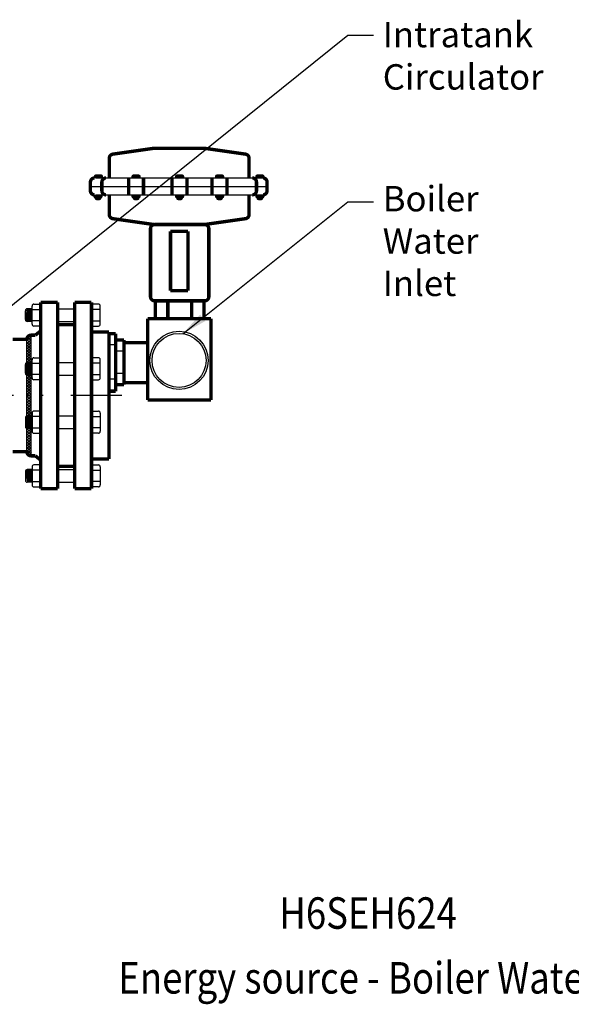
# Model space of a CAD drawing. Extents: x -132 to 1364, y -375 to 453.
# Drawn here: x 45 to 78, y -156 to -98 of the extents above; entities that cross this region are included whole.
import ezdxf
from ezdxf.enums import TextEntityAlignment as Align

# ---------------------------------------------------------------- set-up
doc = ezdxf.new("R2010")
doc.units = 0
doc.header["$LTSCALE"] = 0.25
doc.header["$MEASUREMENT"] = 0
doc.linetypes.add('ACAD_ISO14W100', pattern=[25.5, 12, -3, 0.5, -3, 0.5, -3, 0.5, -3])
doc.layers.get('0').update_dxf_attribs({"color": 250, "linetype": 'CONTINUOUS'})
for name, color, linetype in [('1', 250, 'CONTINUOUS'), ('3', 250, 'CONTINUOUS'), ('C', 250, 'ACAD_ISO14W100'), ('DIM', 250, 'CONTINUOUS')]:
    doc.layers.add(name, color=color, linetype=linetype)
doc.styles.add('TXT', font='romand.shx', dxfattribs={"width": 0.9, "height": 1.5})
doc.dimstyles.new('Dim1', dxfattribs={"dimscale": 12, "dimtxt": 1.5, "dimasz": 0.125, "dimexe": 0.0625, "dimexo": 0.0625, "dimgap": 0.0625, "dimtad": 0, "dimtih": 1, "dimtoh": 1, "dimdec": 4, "dimzin": 0, "dimdsep": 46, "dimlunit": 5, "dimtxsty": 'TXT', "dimcen": 0, "dimclrd": 256, "dimclre": 256, "dimclrt": 4, "dimadec": 0, "dimazin": 0, "dimtfac": 1, "dimtdec": 4, "dimtmove": 0, "dimatfit": 2, "dimfxl": 0, "dimfrac": 2, "dimtolj": 1, "dimtzin": 0, "dimarcsym": 0})

# ---------------------------------------------------------------- blocks, each defined once
blk = doc.blocks.new('*X1')
at = {"color": 0}
for p, q in [((68.606, 34.559), (68.635, 34.588)), ((68.606, 34.4), (68.75, 34.544)), ((68.856, 34.24), (68.606, 34.49)), ((68.606, 34.241), (68.825, 34.46)), ((68.606, 34.082), (68.856, 34.332)), ((68.856, 34.081), (68.606, 34.331)), ((68.846, 34.409), (68.675, 34.58)), ((68.606, 33.923), (68.856, 34.173)), ((68.856, 33.922), (68.606, 34.172)), ((68.606, 33.763), (68.856, 34.013)), ((68.856, 33.763), (68.606, 34.013)), ((68.606, 33.604), (68.856, 33.854)), ((68.856, 33.604), (68.606, 33.854)), ((68.606, 33.445), (68.856, 33.695)), ((68.856, 33.445), (68.606, 33.695)), ((68.606, 33.286), (68.856, 33.536)), ((68.856, 33.285), (68.606, 33.535)), ((68.606, 33.127), (68.856, 33.377)), ((68.856, 33.126), (68.606, 33.376)), ((68.606, 32.968), (68.856, 33.218)), ((68.856, 32.967), (68.606, 33.217)), ((68.606, 32.809), (68.856, 33.059)), ((68.856, 32.808), (68.606, 33.058)), ((68.606, 32.65), (68.856, 32.9)), ((68.856, 32.649), (68.606, 32.899)), ((68.606, 32.491), (68.856, 32.741)), ((68.856, 32.49), (68.606, 32.74)), ((68.606, 32.332), (68.856, 32.582)), ((68.856, 32.331), (68.606, 32.581)), ((68.606, 32.172), (68.856, 32.422)), ((68.856, 32.172), (68.606, 32.422)), ((68.606, 32.013), (68.856, 32.263)), ((68.856, 32.013), (68.606, 32.263)), ((68.606, 31.854), (68.856, 32.104)), ((68.856, 31.854), (68.606, 32.104)), ((68.606, 31.695), (68.856, 31.945)), ((68.856, 31.694), (68.606, 31.944)), ((68.606, 31.536), (68.856, 31.786)), ((68.856, 31.535), (68.606, 31.785)), ((68.606, 31.377), (68.856, 31.627)), ((68.856, 31.376), (68.606, 31.626)), ((68.606, 31.218), (68.856, 31.468)), ((68.856, 31.217), (68.606, 31.467)), ((68.606, 31.059), (68.856, 31.309)), ((68.856, 31.058), (68.606, 31.308)), ((68.606, 30.9), (68.856, 31.15)), ((68.856, 30.899), (68.606, 31.149)), ((68.606, 30.741), (68.856, 30.991)), ((68.856, 30.74), (68.606, 30.99)), ((68.606, 30.581), (68.856, 30.831)), ((68.856, 30.581), (68.606, 30.831)), ((68.606, 30.422), (68.856, 30.672)), ((68.856, 30.422), (68.606, 30.672)), ((68.606, 30.263), (68.856, 30.513)), ((68.856, 30.263), (68.606, 30.513)), ((68.606, 30.104), (68.856, 30.354)), ((68.856, 30.103), (68.606, 30.353)), ((68.606, 29.945), (68.856, 30.195)), ((68.856, 29.944), (68.606, 30.194)), ((68.606, 29.786), (68.856, 30.036)), ((68.856, 29.785), (68.606, 30.035)), ((68.606, 29.627), (68.856, 29.877)), ((68.856, 29.626), (68.606, 29.876)), ((68.606, 29.468), (68.856, 29.718)), ((68.856, 29.467), (68.606, 29.717)), ((68.606, 29.309), (68.856, 29.559)), ((68.856, 29.308), (68.606, 29.558)), ((68.606, 29.15), (68.856, 29.4)), ((68.856, 29.149), (68.606, 29.399)), ((68.606, 28.99), (68.856, 29.24)), ((68.856, 28.99), (68.606, 29.24)), ((68.606, 28.831), (68.856, 29.081)), ((68.856, 28.831), (68.606, 29.081)), ((68.606, 28.672), (68.856, 28.922)), ((68.856, 28.672), (68.606, 28.922)), ((68.606, 28.513), (68.856, 28.763)), ((68.856, 28.512), (68.606, 28.762)), ((68.606, 28.354), (68.856, 28.604)), ((68.856, 28.353), (68.606, 28.603)), ((68.606, 28.195), (68.856, 28.445)), ((68.856, 28.194), (68.606, 28.444)), ((68.606, 28.036), (68.856, 28.286)), ((68.856, 28.035), (68.606, 28.285)), ((68.606, 27.877), (68.856, 28.127)), ((68.856, 27.876), (68.606, 28.126)), ((68.606, 27.718), (68.856, 27.968)), ((68.856, 27.717), (68.606, 27.967)), ((68.606, 27.559), (68.856, 27.809)), ((68.823, 27.591), (68.606, 27.808)), ((68.747, 27.508), (68.606, 27.649)), ((68.63, 27.466), (68.606, 27.49)), ((68.684, 27.477), (68.844, 27.637))]:
    blk.add_line(p, q, dxfattribs=at)

msp = doc.modelspace()

# ---------------------------------------------------------------- linework, layer by layer
for p, q in [((46.12801, -123.27412), (46.12801, -116.14912)), ((45.87801, -123.02412), (45.87801, -116.39912))]:
    msp.add_line(p, q)
at = {"const_width": 0.2}
for points in [[(46.69051, -125.21162), (46.69051, -114.21162)], [(47.69051, -114.21162), (46.69051, -114.21162)], [(47.69051, -125.21162), (47.69051, -114.21162)], [(48.69051, -114.21162), (48.69051, -125.21162)], [(49.69051, -114.21162), (48.69051, -114.21162)], [(49.69051, -114.21162), (49.69051, -125.21162)], [(46.12801, -116.14912), (46.37672, -116.14912)], [(46.37672, -116.14912), (46.69051, -115.89901)], [(50.72256, -115.96162), (49.69051, -115.96162)], [(50.72256, -115.96162), (50.72256, -123.46162)], [(45.03344, -116.39912), (45.87801, -116.39912)], [(51.60466, -116.58735), (53.01004, -116.58735)], [(51.60466, -118.96235), (53.01004, -118.96235)], [(45.03344, -123.02412), (45.87801, -123.02412)], [(46.12801, -123.27412), (46.37672, -123.27412)], [(46.37672, -123.27412), (46.69051, -123.52422)], [(50.72256, -123.46162), (49.69051, -123.46162)], [(47.69051, -125.21162), (46.69051, -125.21162)], [(49.69051, -125.21162), (48.69051, -125.21162)]]:
    msp.add_lwpolyline(points, dxfattribs=at)
for points in [[(46.12801, -116.14912, 0.41421356), (45.87801, -116.39912)], [(45.87801, -123.02412, 0.41421356), (46.12801, -123.27412)]]:
    msp.add_lwpolyline(points, format="xyb", dxfattribs=at)
at = {"layer": '1'}
for p, q in [((46.18115, -115.50353), (46.18115, -114.42908)), ((46.29327, -114.31696), (46.69051, -114.31696)), ((50.09915, -114.31696), (49.69051, -114.31696)), ((50.21127, -115.50353), (50.21127, -114.42908)), ((45.7928, -115.22574), (45.7928, -114.7034)), ((45.82636, -115.30574), (45.92194, -114.59128)), ((45.85123, -115.32416), (45.94927, -114.59128)), ((45.87436, -115.33361), (45.97366, -114.59128)), ((45.89822, -115.33766), (45.99806, -114.59128)), ((46.18115, -114.59128), (45.90492, -114.59128)), ((45.92552, -115.33786), (46.02539, -114.59128)), ((45.94992, -115.33786), (46.04979, -114.59128)), ((45.97724, -115.33786), (46.07711, -114.59128)), ((46.00392, -115.33786), (46.10379, -114.59128)), ((46.03124, -115.33786), (46.13111, -114.59128)), ((46.05564, -115.33786), (46.15551, -114.59128)), ((46.08297, -115.33786), (46.18115, -114.60388)), ((46.10737, -115.33786), (46.18115, -114.78627)), ((46.13469, -115.33786), (46.18115, -114.99054)), ((46.18115, -114.63295), (46.69051, -114.63295)), ((47.69051, -114.59128), (48.69051, -114.59128)), ((50.21127, -114.63295), (49.69051, -114.63295)), ((46.18115, -115.33786), (45.90492, -115.33786)), ((46.15909, -115.33786), (46.18115, -115.17293)), ((46.69051, -115.29966), (46.18115, -115.29966)), ((46.69051, -115.61565), (46.29327, -115.61565)), ((47.69051, -115.33786), (48.69051, -115.33786)), ((49.69051, -115.29966), (50.21127, -115.29966)), ((49.69051, -115.61565), (50.09915, -115.61565)), ((51.11855, -116.72917), (50.73318, -116.72917)), ((51.60466, -117.09909), (51.11855, -117.09909)), ((45.7928, -118.3959), (45.7928, -117.87356)), ((45.82636, -118.4759), (45.92194, -117.76144)), ((45.85123, -118.49432), (45.94927, -117.76144)), ((45.87436, -118.50377), (45.97366, -117.76144)), ((45.89822, -118.50782), (45.99806, -117.76144)), ((46.18115, -117.76144), (45.90492, -117.76144)), ((45.92552, -118.50802), (46.02539, -117.76144)), ((45.94992, -118.50802), (46.04979, -117.76144)), ((45.97724, -118.50802), (46.07711, -117.76144)), ((46.00392, -118.50802), (46.10379, -117.76144)), ((46.03124, -118.50802), (46.13111, -117.76144)), ((46.05564, -118.50802), (46.15551, -117.76144)), ((46.08297, -118.50802), (46.18115, -117.77404)), ((46.10737, -118.50802), (46.18115, -117.95643)), ((46.18115, -118.67369), (46.18115, -117.59924)), ((46.18115, -117.80311), (46.69051, -117.80311)), ((46.29327, -117.48712), (46.69051, -117.48712)), ((47.69051, -117.76144), (48.69051, -117.76144)), ((50.09915, -117.48712), (49.69051, -117.48712)), ((50.21127, -117.80311), (49.69051, -117.80311)), ((50.21127, -118.67369), (50.21127, -117.59924)), ((46.18115, -118.50802), (45.90492, -118.50802)), ((46.13469, -118.50802), (46.18115, -118.1607)), ((46.15909, -118.50802), (46.18115, -118.34309)), ((46.69051, -118.46982), (46.18115, -118.46982)), ((47.69051, -118.50802), (48.69051, -118.50802)), ((49.69051, -118.46982), (50.21127, -118.46982)), ((51.60466, -118.41158), (51.11855, -118.41158)), ((46.69051, -118.78581), (46.29327, -118.78581)), ((49.69051, -118.78581), (50.09915, -118.78581)), ((51.11855, -118.73893), (50.73318, -118.73893)), ((45.85123, -120.92891), (45.94927, -121.66179)), ((45.87436, -120.91946), (45.97366, -121.66179)), ((45.89822, -120.91542), (45.99806, -121.66179)), ((46.18115, -120.91522), (45.90492, -120.91522)), ((45.92552, -120.91522), (46.02539, -121.66179)), ((45.94992, -120.91522), (46.04979, -121.66179)), ((45.97724, -120.91522), (46.07711, -121.66179)), ((46.00392, -120.91522), (46.10379, -121.66179)), ((46.03124, -120.91522), (46.13111, -121.66179)), ((46.05564, -120.91522), (46.15551, -121.66179)), ((46.08297, -120.91522), (46.18115, -121.64919)), ((46.10737, -120.91522), (46.18115, -121.46681)), ((46.13469, -120.91522), (46.18115, -121.26253)), ((46.15909, -120.91522), (46.18115, -121.08015)), ((46.18115, -120.74954), (46.18115, -121.824)), ((46.69051, -120.63742), (46.29327, -120.63742)), ((47.69051, -120.91522), (48.69051, -120.91522)), ((49.69051, -120.63742), (50.09915, -120.63742)), ((50.21127, -120.74954), (50.21127, -121.824)), ((45.7928, -121.02734), (45.7928, -121.54967)), ((45.82636, -120.94734), (45.92194, -121.66179)), ((46.69051, -120.95341), (46.18115, -120.95341)), ((49.69051, -120.95341), (50.21127, -120.95341)), ((46.18115, -121.66179), (45.90492, -121.66179)), ((46.18115, -121.62012), (46.69051, -121.62012)), ((46.29327, -121.93611), (46.69051, -121.93611)), ((47.69051, -121.66179), (48.69051, -121.66179)), ((50.21127, -121.62012), (49.69051, -121.62012)), ((50.09915, -121.93611), (49.69051, -121.93611)), ((46.69051, -123.80758), (46.29327, -123.80758)), ((49.69051, -123.80758), (50.09915, -123.80758)), ((45.7928, -124.1975), (45.7928, -124.71983)), ((45.82636, -124.1175), (45.92194, -124.83195)), ((45.85123, -124.09907), (45.94927, -124.83195)), ((45.87436, -124.08962), (45.97366, -124.83195)), ((45.89822, -124.08558), (45.99806, -124.83195)), ((46.18115, -124.08538), (45.90492, -124.08538)), ((45.92552, -124.08538), (46.02539, -124.83195)), ((45.94992, -124.08538), (46.04979, -124.83195)), ((45.97724, -124.08538), (46.07711, -124.83195)), ((46.00392, -124.08538), (46.10379, -124.83195)), ((46.03124, -124.08538), (46.13111, -124.83195)), ((46.05564, -124.08538), (46.15551, -124.83195)), ((46.08297, -124.08538), (46.18115, -124.81935)), ((46.10737, -124.08538), (46.18115, -124.63697)), ((46.13469, -124.08538), (46.18115, -124.43269)), ((46.15909, -124.08538), (46.18115, -124.25031)), ((46.18115, -123.9197), (46.18115, -124.99416)), ((46.69051, -124.12357), (46.18115, -124.12357)), ((47.69051, -124.08538), (48.69051, -124.08538)), ((49.69051, -124.12357), (50.21127, -124.12357)), ((50.21127, -123.9197), (50.21127, -124.99416)), ((46.18115, -124.83195), (45.90492, -124.83195)), ((46.18115, -124.79028), (46.69051, -124.79028)), ((47.69051, -124.83195), (48.69051, -124.83195)), ((50.21127, -124.79028), (49.69051, -124.79028)), ((46.29327, -125.10628), (46.69051, -125.10628)), ((50.09915, -125.10628), (49.69051, -125.10628))]:
    msp.add_line(p, q, dxfattribs=at)
at = {"layer": '1', "const_width": 0.2}
for points in [[(50.70684, -109.07423), (50.74364, -109.07423)], [(53.45992, -114.12312), (53.45992, -115.18224)], [(54.19571, -114.12312), (54.19571, -115.18224)], [(55.59721, -114.12312), (55.59721, -115.18224)], [(56.333, -114.12312), (56.333, -115.18224)], [(53.01004, -115.18224), (56.73434, -115.18224)], [(53.01004, -115.18224), (53.01004, -119.97174)], [(56.73434, -115.18224), (56.73434, -119.97174)], [(47.69051, -115.52412), (48.69051, -115.52412)], [(51.11855, -116.05396), (50.73318, -116.05396)], [(51.11855, -116.05396), (51.11855, -119.4567)], [(51.60466, -116.44285), (51.11855, -116.44285)], [(51.60466, -116.44285), (51.60466, -119.06782)], [(51.60466, -119.06782), (51.11855, -119.06782)], [(51.11855, -119.4567), (50.73318, -119.4567)], [(56.73434, -119.97174), (53.01004, -119.97174)], [(47.69051, -123.89912), (48.69051, -123.89912)]]:
    msp.add_lwpolyline(points, dxfattribs=at)
at = {"layer": '1'}
for radius in [1.718, 1.59211]:
    msp.add_circle((54.85487, -117.64008), radius, dxfattribs=at)
for centre, start, end in [((46.29327, -114.42908), 90, 180), ((50.09915, -114.42908), 0, 90), ((45.90492, -114.7034), 90, 180), ((45.90492, -115.22574), 180, 270), ((46.29327, -115.50353), 180, 270), ((50.09915, -115.50353), 270, 0), ((45.90492, -117.87356), 90, 180), ((46.29327, -117.59924), 90, 180), ((50.09915, -117.59924), 0, 90), ((45.90492, -118.3959), 180, 270), ((46.29327, -118.67369), 180, 270), ((50.09915, -118.67369), 270, 0), ((45.90492, -121.02734), 90, 180), ((46.29327, -120.74954), 90, 180), ((50.09915, -120.74954), 0, 90), ((45.90492, -121.54967), 180, 270), ((46.29327, -121.824), 180, 270), ((50.09915, -121.824), 270, 0), ((46.29327, -123.9197), 90, 180), ((50.09915, -123.9197), 0, 90), ((45.90492, -124.1975), 90, 180), ((45.90492, -124.71983), 180, 270), ((46.29327, -124.99416), 180, 270), ((50.09915, -124.99416), 270, 0)]:
    msp.add_arc(centre, 0.11212, start, end, dxfattribs=at)
at = {"layer": '3'}
for p, q in [((49.92589, -106.86512), (59.80089, -106.86512)), ((49.67589, -107.36512), (60.05089, -107.36512)), ((49.92589, -107.86512), (59.80089, -107.86512))]:
    msp.add_line(p, q, dxfattribs=at)
at = {"layer": '3', "const_width": 0.2}
for points in [[(53.36339, -105.11512), (50.95304, -105.45946)], [(56.36339, -105.11512), (53.36339, -105.11512)], [(56.36339, -105.11512), (58.77375, -105.45946)], [(50.73839, -105.70694), (50.73839, -106.86512)], [(58.98839, -105.70694), (58.98839, -106.86512)], [(49.92589, -106.78742), (49.92589, -106.86514)], [(50.24763, -106.75702), (49.9563, -106.75702)], [(50.01157, -106.75702), (50.01157, -106.86514)], [(50.19235, -106.86514), (50.19235, -106.75702)], [(50.27803, -106.86514), (50.27803, -106.78742)], [(51.88222, -106.86512), (51.88222, -107.86512)], [(52.14472, -106.86514), (52.14472, -106.78742)], [(52.17512, -106.75702), (52.46645, -106.75702)], [(52.23039, -106.86514), (52.23039, -106.75702)], [(52.41117, -106.75702), (52.41117, -106.86514)], [(52.49685, -106.78742), (52.49685, -106.86514)], [(52.75935, -106.86512), (52.75935, -107.86512)], [(54.44812, -106.86512), (54.44812, -107.86512)], [(54.71062, -106.86514), (54.71062, -106.78742)], [(54.74102, -106.75702), (55.03235, -106.75702)], [(54.7963, -106.86514), (54.7963, -106.75702)], [(54.97707, -106.75702), (54.97707, -106.86514)], [(55.06275, -106.78742), (55.06275, -106.86514)], [(55.32525, -106.86512), (55.32525, -107.86512)], [(56.80737, -106.86512), (56.80737, -107.86512)], [(57.06987, -106.86514), (57.06987, -106.78742)], [(57.10027, -106.75702), (57.39161, -106.75702)], [(57.15555, -106.86514), (57.15555, -106.75702)], [(57.33633, -106.75702), (57.33633, -106.86514)], [(57.42201, -106.78742), (57.42201, -106.86514)], [(57.6845, -106.86512), (57.6845, -107.86512)], [(59.44876, -106.86512), (59.44876, -106.7874)], [(59.47916, -106.757), (59.77049, -106.757)], [(59.53444, -106.86512), (59.53444, -106.757)], [(59.71522, -106.757), (59.71522, -106.86512)], [(59.80089, -106.7874), (59.80089, -106.86512)], [(49.62616, -107.11512), (49.62616, -107.61512)], [(50.30089, -107.61512), (50.30089, -107.11512)], [(59.42589, -107.61512), (59.42589, -107.11512)], [(60.05089, -107.11512), (60.05089, -107.61512)], [(49.89884, -107.94525), (49.89884, -107.86512)], [(50.22057, -107.97565), (49.92924, -107.97565)], [(49.97322, -107.97565), (49.97322, -108.05055)], [(50.17565, -108.00968), (49.97322, -107.9826)], [(50.17565, -108.01629), (49.97322, -107.98921)], [(50.17565, -108.0237), (49.97322, -107.99662)], [(50.17565, -108.03094), (49.97322, -108.00386)], [(50.17565, -108.03835), (49.97322, -108.01127)], [(50.17565, -108.04496), (49.97322, -108.01788)], [(50.17559, -108.05236), (49.97322, -108.02529)], [(50.1745, -108.05883), (49.97322, -108.03191)], [(50.17193, -108.0651), (49.97322, -108.03852)], [(50.16694, -108.07185), (49.97322, -108.04593)], [(50.17565, -108.00227), (49.97663, -107.97565)], [(49.98452, -107.97565), (49.98452, -107.86512)], [(50.14525, -108.08095), (50.00362, -108.08095)], [(50.17565, -107.99565), (50.02609, -107.97565)], [(50.17565, -107.98824), (50.08147, -107.97565)], [(50.17565, -107.98163), (50.13093, -107.97565)], [(50.16529, -107.86512), (50.16529, -107.97565)], [(50.17565, -107.97565), (50.17565, -108.05055)], [(50.25097, -107.86512), (50.25097, -107.94525)], [(50.73839, -107.86512), (50.73839, -109.0233)], [(52.14472, -107.86512), (52.14472, -107.94525)], [(52.17512, -107.97565), (52.46645, -107.97565)], [(52.22004, -108.00227), (52.41905, -107.97565)], [(52.22004, -107.98824), (52.31421, -107.97565)], [(52.22004, -107.99565), (52.3696, -107.97565)], [(52.22004, -107.97565), (52.22004, -108.05055)], [(52.22004, -107.98163), (52.26476, -107.97565)], [(52.22004, -108.00968), (52.42247, -107.9826)], [(52.22004, -108.01629), (52.42247, -107.98921)], [(52.22004, -108.0237), (52.42247, -107.99662)], [(52.22004, -108.03094), (52.42247, -108.00386)], [(52.22004, -108.03835), (52.42247, -108.01127)], [(52.22004, -108.04496), (52.42247, -108.01788)], [(52.22009, -108.05236), (52.42247, -108.02529)], [(52.22119, -108.05883), (52.42247, -108.03191)], [(52.22375, -108.0651), (52.42247, -108.03852)], [(52.22875, -108.07185), (52.42247, -108.04593)], [(52.23039, -107.86512), (52.23039, -107.97565)], [(52.25044, -108.08095), (52.39207, -108.08095)], [(52.41117, -107.97565), (52.41117, -107.86512)], [(52.42247, -107.97565), (52.42247, -108.05055)], [(52.49685, -107.94525), (52.49685, -107.86512)], [(54.71062, -107.86512), (54.71062, -107.94525)], [(54.74102, -107.97565), (55.03235, -107.97565)], [(54.78594, -107.98163), (54.83066, -107.97565)], [(54.78594, -107.97565), (54.78594, -108.05055)], [(54.78594, -107.99565), (54.9355, -107.97565)], [(54.78594, -107.98824), (54.88012, -107.97565)], [(54.78594, -108.00227), (54.98496, -107.97565)], [(54.78594, -108.00968), (54.98837, -107.9826)], [(54.78594, -108.01629), (54.98837, -107.98921)], [(54.78594, -108.0237), (54.98837, -107.99662)], [(54.78594, -108.03094), (54.98837, -108.00386)], [(54.78594, -108.03835), (54.98837, -108.01127)], [(54.78594, -108.04496), (54.98837, -108.01788)], [(54.786, -108.05236), (54.98837, -108.02529)], [(54.78709, -108.05883), (54.98837, -108.03191)], [(54.78966, -108.0651), (54.98837, -108.03852)], [(54.79465, -108.07185), (54.98837, -108.04593)], [(54.7963, -107.86512), (54.7963, -107.97565)], [(54.81634, -108.08095), (54.95797, -108.08095)], [(54.97707, -107.97565), (54.97707, -107.86512)], [(54.98837, -107.97565), (54.98837, -108.05055)], [(55.06275, -107.94525), (55.06275, -107.86512)], [(57.06987, -107.86512), (57.06987, -107.94525)], [(57.10027, -107.97565), (57.39161, -107.97565)], [(57.1452, -108.00227), (57.34421, -107.97565)], [(57.1452, -107.98824), (57.23937, -107.97565)], [(57.1452, -107.99565), (57.29476, -107.97565)], [(57.1452, -107.97565), (57.1452, -108.05055)], [(57.1452, -107.98163), (57.18991, -107.97565)], [(57.1452, -108.00968), (57.34763, -107.9826)], [(57.1452, -108.01629), (57.34763, -107.98921)], [(57.1452, -108.0237), (57.34763, -107.99662)], [(57.1452, -108.03094), (57.34763, -108.00386)], [(57.1452, -108.03835), (57.34763, -108.01127)], [(57.1452, -108.04496), (57.34763, -108.01788)], [(57.14525, -108.05236), (57.34763, -108.02529)], [(57.14635, -108.05883), (57.34763, -108.03191)], [(57.14891, -108.0651), (57.34763, -108.03852)], [(57.1539, -108.07185), (57.34763, -108.04593)], [(57.15555, -107.86512), (57.15555, -107.97565)], [(57.1756, -108.08095), (57.31722, -108.08095)], [(57.33633, -107.97565), (57.33633, -107.86512)], [(57.34763, -107.97565), (57.34763, -108.05055)], [(57.42201, -107.94525), (57.42201, -107.86512)], [(58.98839, -107.86512), (58.98839, -109.0233)], [(59.44876, -107.86512), (59.44876, -107.94525)], [(59.47916, -107.97565), (59.77049, -107.97565)], [(59.52408, -107.99565), (59.67364, -107.97565)], [(59.52408, -108.00227), (59.7231, -107.97565)], [(59.52408, -107.98824), (59.61826, -107.97565)], [(59.52408, -107.98163), (59.5688, -107.97565)], [(59.52408, -107.97565), (59.52408, -108.05055)], [(59.52408, -108.00968), (59.72651, -107.9826)], [(59.52408, -108.01629), (59.72651, -107.98921)], [(59.52408, -108.0237), (59.72651, -107.99662)], [(59.52408, -108.03094), (59.72651, -108.00386)], [(59.52408, -108.03835), (59.72651, -108.01127)], [(59.52408, -108.04496), (59.72651, -108.01788)], [(59.52414, -108.05236), (59.72651, -108.02529)], [(59.52524, -108.05883), (59.72651, -108.03191)], [(59.5278, -108.0651), (59.72651, -108.03852)], [(59.53279, -108.07185), (59.72651, -108.04593)], [(59.53444, -107.86512), (59.53444, -107.97565)], [(59.55448, -108.08095), (59.69611, -108.08095)], [(59.71522, -107.97565), (59.71522, -107.86512)], [(59.72651, -107.97565), (59.72651, -108.05055)], [(59.80089, -107.94525), (59.80089, -107.86512)], [(53.36339, -109.61512), (50.95304, -109.27078)], [(56.36339, -109.61512), (58.77375, -109.27078)], [(53.17001, -109.86512), (53.17001, -113.87312)], [(56.36358, -109.61512), (53.42001, -109.61512)], [(56.61358, -109.86512), (56.61358, -113.87312)], [(54.35041, -110.02115), (54.35041, -113.52115)], [(55.39177, -110.02115), (54.35041, -110.02115)], [(55.39177, -110.02115), (55.39177, -113.52115)], [(55.39177, -113.52115), (54.35041, -113.52115)], [(56.36358, -114.12312), (53.42001, -114.12312)]]:
    msp.add_lwpolyline(points, dxfattribs=at)
for points in [[(50.95304, -105.45946, 0.37323778), (50.73839, -105.70694)], [(58.98839, -105.70694, 0.37323778), (58.77375, -105.45946)], [(49.87616, -106.86512, 0.41421356), (49.62616, -107.11512)], [(49.9563, -106.75702, 0.41421356), (49.92589, -106.78742)], [(50.27803, -106.78742, 0.41421356), (50.24763, -106.75702)], [(50.55089, -106.86512, 0.41421356), (50.30089, -107.11512)], [(52.17512, -106.75702, 0.41421356), (52.14472, -106.78742)], [(52.49685, -106.78742, 0.41421356), (52.46645, -106.75702)], [(54.74102, -106.75702, 0.41421356), (54.71062, -106.78742)], [(55.06275, -106.78742, 0.41421356), (55.03235, -106.75702)], [(57.10027, -106.75702, 0.41421356), (57.06987, -106.78742)], [(57.42201, -106.78742, 0.41421356), (57.39161, -106.75702)], [(59.42589, -107.11512, 0.41421356), (59.17589, -106.86512)], [(59.47916, -106.757, 0.41421356), (59.44876, -106.7874)], [(59.80089, -106.7874, 0.41421356), (59.77049, -106.757)], [(60.05089, -107.11512, 0.41421356), (59.80089, -106.86512)], [(49.62616, -107.61512, 0.41421356), (49.87616, -107.86512)], [(50.30089, -107.61512, 0.41421356), (50.55089, -107.86512)], [(59.17589, -107.86512, 0.41421356), (59.42589, -107.61512)], [(59.80089, -107.86512, 0.41421356), (60.05089, -107.61512)], [(49.89884, -107.94525, 0.41421356), (49.92924, -107.97565)], [(49.97322, -108.05055, 0.41421356), (50.00362, -108.08095)], [(50.14525, -108.08095, 0.41421356), (50.17565, -108.05055)], [(50.22057, -107.97565, 0.41421356), (50.25097, -107.94525)], [(52.14472, -107.94525, 0.41421356), (52.17512, -107.97565)], [(52.22004, -108.05055, 0.41421356), (52.25044, -108.08095)], [(52.39207, -108.08095, 0.41421356), (52.42247, -108.05055)], [(52.46645, -107.97565, 0.41421356), (52.49685, -107.94525)], [(54.71062, -107.94525, 0.41421356), (54.74102, -107.97565)], [(54.78594, -108.05055, 0.41421356), (54.81634, -108.08095)], [(54.95797, -108.08095, 0.41421356), (54.98837, -108.05055)], [(55.03235, -107.97565, 0.41421356), (55.06275, -107.94525)], [(57.06987, -107.94525, 0.41421356), (57.10027, -107.97565)], [(57.1452, -108.05055, 0.41421356), (57.1756, -108.08095)], [(57.31722, -108.08095, 0.41421356), (57.34763, -108.05055)], [(57.39161, -107.97565, 0.41421356), (57.42201, -107.94525)], [(59.44876, -107.94525, 0.41421356), (59.47916, -107.97565)], [(59.52408, -108.05055, 0.41421356), (59.55448, -108.08095)], [(59.69611, -108.08095, 0.41421356), (59.72651, -108.05055)], [(59.77049, -107.97565, 0.41421356), (59.80089, -107.94525)], [(50.73839, -109.0233, 0.37323778), (50.95304, -109.27078)], [(58.77375, -109.27078, 0.37323778), (58.98839, -109.0233)], [(53.42001, -109.61512, 0.41421356), (53.17001, -109.86512)], [(56.61358, -109.86512, 0.41421356), (56.36358, -109.61512)], [(53.17001, -113.87312, 0.41421356), (53.42001, -114.12312)], [(56.36358, -114.12312, 0.41421356), (56.61358, -113.87312)]]:
    msp.add_lwpolyline(points, format="xyb", dxfattribs=at)
at = {"layer": 'C'}
msp.add_line((51.47256, -119.71162), (-8.91338, -119.71162), dxfattribs=at)

# ---------------------------------------------------------------- block references
at = {"rotation": 180}
msp.add_blockref('*X1', (114.73414, -88.68412), dxfattribs=at)

# ---------------------------------------------------------------- texts
at = {"layer": 'DIM', "color": 250, "style": 'TXT', "width": 0.85}
for s, height, p in [('  H6SEH624', 1.858923, (65.52513, -150.51569)), ('Energy source - Boiler Water', 1.8589234, (65.42297, -154.34056))]:
    msp.add_text(s, height=height, dxfattribs=at).set_placement(p, align=Align.MIDDLE)
at = {"layer": 'DIM', "color": 250, "char_height": 1.5, "width": 14.2428, "attachment_point": 1, "style": 'TXT'}
for s, insert in [('Intratank\\PCirculator', (66.87321, -97.64895)), ('Boiler\\PWater\\PInlet', (66.87321, -107.33964))]:
    msp.add_mtext(s, dxfattribs=dict(at, insert=insert))

# ---------------------------------------------------------------- leaders
at = {"layer": 'DIM'}
for points in [[(36.29977, -121.3635), (64.81525, -98.43152), (66.335, -98.43152)], [(55.07842, -116.06375), (64.81525, -108.28028), (66.335, -108.28028)]]:
    msp.add_leader(points, dimstyle='Dim1', override={"dimgap": 0.0625, "dimtad": 0}, dxfattribs=at)

doc.saveas('drawing.dxf')
